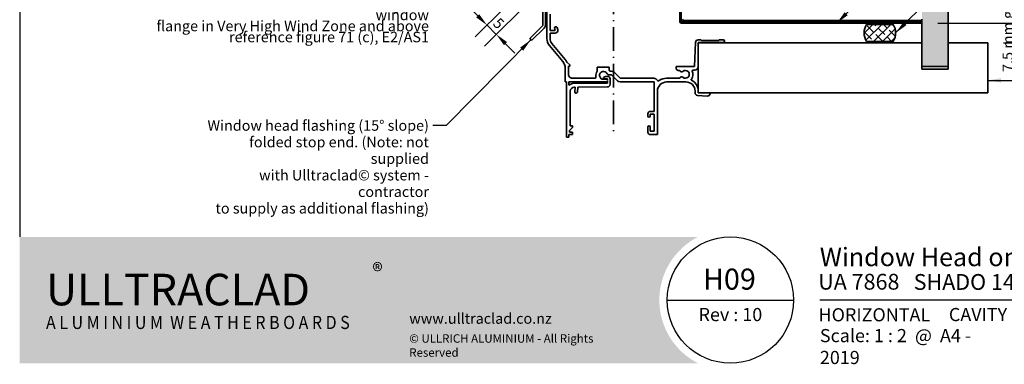
# Model space of a CAD drawing. Units: millimetres. Extents: x 14 to 580, y 14 to 406.
# Drawn here: x 14 to 388, y 14 to 145 of the extents above; entities that cross this region are included whole.
import ezdxf

# ---------------------------------------------------------------- set-up
doc = ezdxf.new("R2010")
doc.units = ezdxf.units.MM
doc.header["$LTSCALE"] = 2
doc.linetypes.add('DASH_DOT', pattern=[0.182, 0.1181, -0.0295, 0.0049, -0.0295])
for name, color, linetype, lineweight in [('Border (ISO)', 7, 'Continuous', 70), ('Dimension (ISO)', 7, 'Continuous', 25), ('Hatch (ISO)', 8, 'Continuous', 18), ('Sketch Geometry (ISO)', 8, 'Continuous', 25), ('Symbol (ISO)', 7, 'Continuous', 25), ('Title (ISO)', 7, 'Continuous', 50), ('Visible (ISO)', 8, 'Continuous', 35)]:
    doc.layers.add(name, color=color, linetype=linetype, lineweight=lineweight)
doc.styles.add('Note Text (ISO)', font='arial.ttf')
doc.styles.add('Text Style48', font='arial.ttf')
doc.styles.add('Text Style53', font='arialbd.ttf')
doc.styles.add('Text Style56', font='arialbd.ttf')
doc.styles.add('Text Style57', font='arialbd.ttf')
doc.dimstyles.new('Default (ISO)', dxfattribs={"dimscale": 2, "dimtxt": 2, "dimasz": 2.5, "dimexe": 3.175, "dimexo": 3, "dimgap": 0.762, "dimtad": 1, "dimdec": 0, "dimrnd": 1e-08, "dimzin": 0, "dimdsep": 46, "dimtxsty": 'Note Text (ISO)', "dimcen": 0.09, "dimdle": 10, "dimclrd": 256, "dimclre": 256, "dimclrt": 174, "dimazin": 0, "dimtfac": 1.752600073814392, "dimtmove": 0, "dimatfit": 3, "dimfxl": 0, "dimtolj": 1, "dimtzin": 0, "dimlwd": -1, "dimlwe": -1, "dimarcsym": 0})
doc.dimstyles.new('Default - Method 1b (ISO)$7', dxfattribs={"dimscale": 2, "dimtxt": 2, "dimasz": 2.5, "dimexe": 3.175, "dimexo": 0, "dimgap": 0.762, "dimtad": 1, "dimtoh": 1, "dimrnd": 1e-08, "dimtxsty": 'Note Text (ISO)', "dimcen": 0.09, "dimdle": 10, "dimclrd": 8, "dimclre": 256, "dimclrt": 174, "dimazin": 2, "dimtfac": 1.75, "dimtmove": 0, "dimatfit": 3, "dimfxl": 0, "dimtolj": 1, "dimlwd": -1, "dimlwe": -1, "dimarcsym": 0})

# ---------------------------------------------------------------- blocks, each defined once
blk = doc.blocks.new('Title Blocks ULLTRACLAD TITLE BLOCK')
at = {"layer": 'Title (ISO)', "color": 7, "insert": (142.4408942012255, 17.35416764232436), "char_height": 2.5, "attachment_point": 2, "style": 'Note Text (ISO)'}
blk.add_mtext('\\fArial|b0|i0;\\H2.5000;Rev : 10', dxfattribs=at)
at = {"layer": 'Title (ISO)', "color": 174, "attachment_point": 1, "style": 'Note Text (ISO)'}
for s, insert, char_height in [('\\fArial|b0|i0;\\H2.5000;CAVITY SYSTEM', (183.9408942012254, 17.35416764232436), 2.5), ('\\fArial|b0|i0;\\H2.5000;Scale: 1 : 2  @  A4 - 2019\\fArial|b0|i0;\\H2.0000; ', (159.4408942012254, 13.35416764232436), 2.000000029802322)]:
    blk.add_mtext(s, dxfattribs=dict(at, insert=insert, char_height=char_height))
at = {"layer": 'Title (ISO)', "color": 8, "insert": (290.4408942012254, 13.35416764232437), "char_height": 2.300000041723251, "attachment_point": 3, "style": 'Note Text (ISO)'}
blk.add_mtext('\\fArial|b0|i0;\\H2.3000;Branz Appraisal #487 2019. (Horizontal)', dxfattribs=at)
at = {"layer": 'Title (ISO)', "color": 174}
for tag, p, height, style in [('DESCRIPTION_001', (159.4241820596274, 25.29448148193591), 3.499999940395355, 'Text Style56'), ('Board_Number_001', (159.1114262481608, 20.84188921430521), 3.00000011920929, 'Text Style48')]:
    blk.add_attdef(tag, p, '', height=height, dxfattribs=dict(at, style=style))
at = {"layer": 'Title (ISO)', "color": 1}
for tag, p, height, style in [('<Sheet_Name>_001', (137.2403484211392, 20.83779650471315), 4.000000059604645, 'Text Style57'), ('Board_Name_001', (177.2526267994743, 20.80096151827234), 3.00000011920929, 'Text Style48'), ('Board_Orientation_001', (159.1850961111845, 14.81153462731754), 2.5, 'Text Style53')]:
    blk.add_attdef(tag, p, '', height=height, dxfattribs=dict(at, style=style))
blk = doc.blocks.new('*D6')
at = {"layer": 'Defpoints', "color": 0}
for p in [(213.3625167760394, 157.3045201280143), (202.4952548864615, 153.5083260503019), (195.0665639546515, 139.0085673066262)]:
    blk.add_point(p, dxfattribs=at)
at = {"layer": 'Dimension (ISO)'}
for p, q in [((209.1198760889201, 153.061879440895), (190.576435894117, 134.5184392460916)), ((187.995496142786, 146.0796351184916), (184.4599622368532, 149.6151690244244)), ((198.2526141993423, 149.2656853631825), (187.0409019881842, 138.0539731520243)), ((191.5310300487187, 142.5441012125589), (195.0665639546515, 139.0085673066262)), ((198.6020978605843, 135.4730334006935), (202.137631766517, 131.9374994947608))]:
    blk.add_line(p, q, dxfattribs=at)
for points in [[(188.5847517937748, 146.6688907694805), (187.4062404917972, 145.4903794675029), (191.5310300487187, 142.5441012125589)], [(199.1913535115731, 136.0622890516823), (198.0128422095955, 134.8837777497047), (195.0665639546515, 139.0085673066262)]]:
    blk.add_solid(points, dxfattribs=at)
at = {"layer": 'Dimension (ISO)', "color": 174, "insert": (196.3154244980007, 145.6682899832315), "char_height": 4, "attachment_point": 1, "rotation": 315.00000000000034, "style": 'Note Text (ISO)'}
blk.add_mtext('\\A1;5', dxfattribs=at)
blk = doc.blocks.new('*D9')
at = {"layer": 'Defpoints', "color": 0}
for p in [(356.7767303384126, 143.3367128714143), (399.6423356062278, 143.3367128714143), (381.7767303384126, 135.8367128714143)]:
    blk.add_point(p, dxfattribs=at)
at = {"layer": 'Dimension (ISO)'}
for p, q in [((399.6423356062278, 148.3367128714143), (399.6423356062278, 153.3367128714143)), ((362.7767303384126, 143.3367128714143), (405.9923356062279, 143.3367128714143)), ((399.6423356062278, 135.8367128714143), (399.6423356062278, 143.3367128714143)), ((387.7767303384127, 135.8367128714143), (405.9923356062279, 135.8367128714143)), ((399.6423356062278, 130.8367128714143), (399.6423356062279, 125.8367128714143))]:
    blk.add_line(p, q, dxfattribs=at)
for points in [[(398.8090022728945, 148.3367128714143), (400.4756689395612, 148.3367128714143), (399.6423356062278, 143.3367128714143)], [(398.8090022728945, 130.8367128714143), (400.4756689395612, 130.8367128714143), (399.6423356062278, 135.8367128714143)]]:
    blk.add_solid(points, dxfattribs=at)
at = {"layer": 'Dimension (ISO)', "color": 174, "insert": (387.3861846048464, 139.5867128714142), "char_height": 4, "attachment_point": 2, "rotation": 90, "style": 'Note Text (ISO)'}
blk.add_mtext('\\A1;\\fArial|b0|i0;\\H4.0000;7.5 mm gap\\P\\fArial|b0|i0;\\H4.0000;nominal', dxfattribs=at)
blk = doc.blocks.new('Borders UC Border')
at = {"layer": 'Hatch (ISO)'}
h = blk.add_hatch(color=159, dxfattribs=at)
edge = h.paths.add_edge_path()
edge.add_line((6.999999999999996, 31.00000000000001), (7, 7.000000000000004))
edge.add_line((7, 7.000000000000002), (135.8153415615735, 7.000000000000001))
edge.add_arc((142, 19), 13.5, 117.26604445073289, 242.7339555492673, ccw=False)
edge.add_line((135.8153415615735, 31.00000000000001), (6.999999999999972, 31.00000000000001))
at = {"layer": 'Border (ISO)', "lineweight": 25}
for p, q in [((6.999999999999975, 203), (6.999999999999996, 31.00000000000001)), ((130, 19), (154, 19)), ((290, 19.00000000000006), (159, 19.00000000000004))]:
    blk.add_line(p, q, dxfattribs=at)
blk.add_circle((142, 19), 12, dxfattribs=at)
at = {"layer": 'Title (ISO)', "color": 7, "insert": (74.00000000000003, 26.00000000000002), "char_height": 3.00000011920929, "attachment_point": 1, "style": 'Note Text (ISO)'}
blk.add_mtext('\\fArial|b0|i0;\\H3.0000;®', dxfattribs=at)
at = {"layer": 'Title (ISO)', "color": 7, "attachment_point": 1, "style": 'Note Text (ISO)'}
for s, insert, char_height, width in [('\\fGill Sans Extra Bold|b0|i0;\\H6.0000;ULLTRA\\fGill Sans|b0|i0;\\H6.0000;CLAD', (12.00000000000002, 24.00000000000002), 6.000000238418579, 61.51755332946777), ('\\fGill_Sans-Bold|b0|i0;\\W0.89;\\H2.5000;A L U M I N I U M  W E A T H E R B O A R D S', (12.00000000000002, 16.00000000000002), 2.5, 60.97817420959476), ('\\fGill Sans|b0|i0;\\H2.0000;www.ulltraclad.co.nz', (81.00000000000003, 16.50000000000002), 2.000000029802322, 23.17808151245121), ('\\fGill Sans|b0|i0;\\H1.6000;© ULLRICH ALUMINIUM - All Rights Reserved', (81.00000000000001, 12.50000000000002), 1.599999964237213, 43.93488883972175)]:
    blk.add_mtext(s, dxfattribs=dict(at, insert=insert, char_height=char_height, width=width))

msp = doc.modelspace()

# ---------------------------------------------------------------- hatches: boundary and pattern name
at = {"layer": 'Hatch (ISO)'}
h = msp.add_hatch(dxfattribs=at)
h.set_pattern_fill('AR-SAND', color=256, scale=3.039246968730057, angle=45, style=0, pattern_type=2)
h.set_pattern_definition([(82.50000000000001, (0, 0), (-4.27626055416061, 4.005506012161323), [0, -4.619655392469687, 0, -5.166719846841096, 0, -4.938776324186342]), (52.49999999999999, (0, 0), (-2.261617673841216, 9.868373301029845), [0, -2.492182514358647, 0, -4.163768347160179, 0, -1.59560465858328]), (12.5, (-2.64335873378631, -2.64335873378631), (6.680353804811766, 6.704677233416482), [0, -1.519623484365029, 0, -5.470644543714103, 0, -7.142230376515634]), (2.499999999999997, (-2.64335873378631, -2.64335873378631), (4.574194833385183, 8.346571044766941), [0, -0.7598117421825143, 0, -3.586311423101467, 0, -4.102983407785578])])
h.paths.add_polyline_path([(356.7767303384126, 375.4310922807741), (356.7767303384126, 126.8367128714142), (366.7767303384126, 126.8367128714142), (366.7767303384126, 375.4310922807741)])
h = msp.add_hatch(dxfattribs=at)
h.set_pattern_fill('CUST17', color=256, scale=19.05, style=0, pattern_type=2)
h.set_pattern_definition([(45, (0, 0), (-1.683798022700467, 1.683798022700467), []), (135, (0, 0), (-4.209495056751166, 0.8418990113502336), [3.571875, -1.190625])])
edge = h.paths.add_edge_path()
edge.add_arc((340.7767303384127, 139.5867128714142), 6.000000000000001, 327.2028317041764, 392.7971682958237)
edge.add_line((345.8202905888706, 142.8367128714142), (335.7331700879546, 142.8367128714142))
edge.add_arc((340.7767303384127, 139.5867128714142), 5.999999999999998, 147.2028317041765, 212.7971682958235)
edge.add_line((335.7331700879546, 136.3367128714142), (345.8202905888706, 136.3367128714142))

# ---------------------------------------------------------------- linework, layer by layer
at = {"layer": 'Sketch Geometry (ISO)', "linetype": 'DASH_DOT', "lineweight": 35, "ltscale": 38.34379959106445}
msp.add_line((239.5767303384125, 295.3367128714142), (239.5767303384125, 99.9367129152828), dxfattribs=at)
at = {"layer": 'Sketch Geometry (ISO)'}
msp.add_line((356.7767303384126, 126.8367128714142), (366.7767303384126, 126.8367128714142), dxfattribs=at)
at = {"layer": 'Visible (ISO)'}
for p, q in [((366.7767303384126, 126.8367128714142), (366.7767303384126, 375.4310922807741)), ((212.7767303384125, 155.8903065656412), (212.7767303384124, 142.8391741039723)), ((213.7767303384125, 142.8391741039723), (213.7767303384125, 155.8903065656412)), ((214.2767303384126, 152.9367129152806), (214.2767303384181, 137.3927396028513)), ((215.4767303384152, 140.461333996499), (215.4767303384133, 146.7113339965177)), ((345.8202905888706, 142.8367128714142), (335.7331700879546, 142.8367128714142)), ((356.7767303384126, 144.3367128714141), (356.7767303384126, 126.8367128714142)), ((212.483837119599, 142.1320673227857), (207.7767303384124, 137.4249605415992)), ((208.4838371195991, 136.7178537604126), (213.1909439007856, 141.4249605415992)), ((217.4270414406411, 140.461333996499), (215.4767303384152, 140.461333996499)), ((215.4767303384188, 137.3927395589857), (215.4767303384188, 139.461333996499)), ((215.4767303384188, 139.461333996499), (217.4270414406411, 139.4613339964988)), ((217.1937674252723, 141.3319244739478), (217.4270414406411, 140.461333996499)), ((218.3929672669283, 140.7201530416008), (218.1596932515595, 141.5907435190502)), ((207.7767303384124, 137.4249605415992), (208.4838371195991, 136.7178537604126)), ((215.2125525659422, 134.8215891641058), (220.3409081108921, 128.7098530193114)), ((221.2601614426304, 129.4811981070737), (216.131805897684, 135.5929342518639)), ((270.738693623086, 135.9762858094142), (270.3767303384129, 126.8367128714145)), ((272.7767303384144, 136.9367128714144), (271.7379103075828, 136.936712871414)), ((271.7767303384126, 126.8367128714148), (271.7767303384126, 135.9367128714142)), ((271.7767303384126, 135.9367128714142), (281.2767303384126, 135.9367128714147)), ((356.7767303384125, 135.8367128714142), (271.7767303384125, 135.8367128714142)), ((271.7767303384125, 135.8367128714142), (271.7767303384125, 116.8367128714142)), ((272.9767303384151, 136.7367128714146), (272.7767303384144, 136.9367128714144)), ((279.5767303384137, 136.7367128714169), (272.9767303384151, 136.7367128714146)), ((279.7767303384144, 136.9367128714169), (279.5767303384137, 136.7367128714169)), ((281.2767303384126, 136.9367128714174), (279.7767303384144, 136.9367128714169)), ((335.7331700879546, 136.3367128714142), (345.8202905888706, 136.3367128714142)), ((356.7767303384125, 125.8367128714142), (356.7767303384125, 135.8367128714142)), ((381.7767303384125, 135.8367128714142), (366.7767303384125, 135.8367128714142)), ((366.7767303384125, 135.8367128714142), (366.7767303384125, 125.8367128714142)), ((381.7767303384125, 116.8367128714142), (381.7767303384125, 135.8367128714142)), ((222.9767303384152, 127.4367128714151), (221.9057633102084, 128.5076798996216)), ((222.9767303384152, 126.9367128714151), (222.9767303384152, 127.4367128714151)), ((221.2767303384163, 126.1387025805651), (221.2767303384163, 120.9367129152816)), ((222.4767303384115, 123.836712871414), (222.4767303384115, 126.9367128714151)), ((222.4767303384115, 126.9367128714151), (222.9767303384152, 126.9367128714151)), ((237.9767303384162, 126.5367128714717), (233.3767303384181, 126.5367128714717)), ((233.3767303384181, 126.5367128714717), (233.3767303384181, 125.0645949310815)), ((237.7934500588583, 123.6158269177034), (238.8177173139559, 123.6158269177034)), ((237.9767303384159, 125.3261572342437), (237.9767303384162, 126.5367128714717)), ((238.8177173489267, 125.015826873837), (238.2090952302852, 125.0158268739473)), ((238.8177173139559, 123.6158269177034), (241.0867808100286, 121.3467634216271)), ((242.0767303385342, 122.336712871297), (239.8076668423355, 124.6057763674979)), ((270.3767303384129, 126.8367128714145), (263.3767303384147, 126.8367128714148)), ((263.3767303384147, 126.8367128714148), (263.3767303384147, 126.1367128712696)), ((264.1767303382696, 125.3367128712696), (264.73654381496, 125.3367128711681)), ((269.8007686419433, 125.4367128714147), (270.3767303384147, 125.4367128714147)), ((356.7767303384126, 126.8367128714142), (366.7767303384126, 126.8367128714142)), ((366.7767303384125, 125.8367128714142), (356.7767303384125, 125.8367128714143)), ((221.2767303384163, 120.9367129152816), (221.676730338415, 120.9367129152817)), ((221.676730338415, 120.9367129152817), (221.676730338416, 99.93671291527392)), ((222.6767303383952, 120.9367129152816), (236.9009944071269, 120.9367129152817)), ((222.6767303383941, 119.6767129152816), (222.6767303383952, 120.9367129152816)), ((232.4300902313053, 122.3367128714152), (223.9767303384118, 122.336712871414)), ((237.2770912050768, 120.4367129161054), (224.672325488642, 120.4367129161047)), ((236.5158525193573, 123.0368462974977), (235.7767303036128, 122.6099360496606)), ((235.7767303036128, 122.6099360496606), (235.7767303036128, 122.1367129185316)), ((235.7767303036128, 122.1367129185316), (237.2767844149009, 122.1369835824153)), ((236.9009944071331, 121.9367129152736), (235.7767303036128, 121.9367129153378)), ((237.3766220208031, 123.0370016113719), (236.5158525193573, 123.0368462974977)), ((237.2768883757899, 121.5608189466203), (236.9009944071331, 121.9367129152736)), ((236.9009944071269, 120.9367129152817), (237.2769331541221, 121.312651662277)), ((237.2767844149009, 122.1369835824153), (237.2768883757899, 121.5608189466203)), ((237.2769331541221, 121.312651662277), (237.2770912050768, 120.4367129161054)), ((238.2771647801327, 120.0290407113485), (238.2767843986214, 122.1371640184933)), ((254.976730338417, 122.3367128715794), (242.0767303385342, 122.336712871297)), ((242.0767303037084, 120.9367129152864), (254.976730303695, 120.9367129152864)), ((254.976730303695, 120.9367129152864), (254.9767303036968, 109.7367129151229)), ((264.7365438149054, 122.3367128714152), (259.7767303384162, 122.3367128714147)), ((259.7767303036965, 120.9367129151236), (267.0767303036994, 120.9367129151236)), ((223.0799242637187, 104.234421665233), (223.1775444871488, 117.4234590093114)), ((224.665039314516, 118.9236775362775), (225.0128268028262, 118.9265770597658)), ((225.0128268028262, 118.9265770597658), (224.8601920722514, 117.1783209726808)), ((225.8564024801662, 117.0913449808162), (226.0173619936543, 118.9349519251037)), ((226.0173619936543, 118.9349519251037), (237.285501561888, 119.0288950267018)), ((256.2767303036965, 100.9367129151218), (256.2767303036965, 117.4367129151236)), ((270.5767303036993, 117.4367129151236), (270.5767303036957, 116.7954421193221)), ((271.7767303384126, 116.7367128714149), (271.7767303384162, 117.4367128714132)), ((271.7767303384126, 116.8367128714142), (381.7767303384125, 116.8367128714142)), ((276.2767303036964, 116.7367128714149), (271.7767303384126, 116.7367128714149)), ((276.2767303036964, 116.5367129151235), (276.2767303036964, 116.7367128714149)), ((271.5069738299518, 115.797878069055), (275.2069738299526, 115.5391488648637)), ((252.6767303036961, 108.8367129151228), (252.6767303036961, 107.986712915122)), ((254.9767303036968, 109.7367129151229), (253.5767303036939, 109.7367129151229)), ((253.5767303036939, 107.9867129151229), (253.5767303036939, 108.6367129151225)), ((253.5767303036939, 108.6367129151225), (254.9767303036935, 108.6367129151226)), ((254.9767303036935, 108.6367129151226), (254.9767303036935, 102.2367129151227)), ((222.8802375754747, 102.4979895032337), (223.9800390778656, 103.5981879649935)), ((222.8803573135586, 101.8343856170864), (222.8802375754747, 102.4979895032337)), ((223.9803572956343, 101.8345840967713), (222.8803573135586, 101.8343856170864)), ((223.9799242490493, 104.2345840577017), (223.0799242637187, 104.234421665233)), ((223.9800390778656, 103.5981879649935), (223.9799242490493, 104.2345840577017)), ((223.9805193039907, 100.9367129152812), (223.9803572956343, 101.8345840967713)), ((252.6767303036961, 103.7867129151226), (252.6767303036961, 101.7367129151229)), ((253.5767303036939, 102.2367129151227), (253.5767303036939, 103.7867129151226)), ((254.9767303036935, 102.2367129151227), (253.5767303036939, 102.2367129151227)), ((221.676730338416, 99.93671291527392), (222.5767303384217, 99.9367129152828)), ((222.5767303384217, 99.9367129152828), (222.5767303384164, 100.936712915281)), ((222.5767303384164, 100.936712915281), (223.9805193039907, 100.9367129152812)), ((253.4767303036955, 100.9367129151227), (256.2767303036965, 100.9367129151218))]:
    msp.add_line(p, q, dxfattribs=at)
at = {"layer": 'Visible (ISO)', "color": 5}
for p, q in [((264.7767303384125, 211.3403154213994), (264.7767303384125, 143.8377128714142)), ((265.2767303384125, 143.8377128714142), (265.2767303384125, 211.3403154213995)), ((356.7767303384124, 143.8367128714142), (265.2777303384125, 143.8367128714142)), ((265.2777303384125, 143.3367128714142), (356.7767303384124, 143.3367128714142)), ((356.7767303384124, 143.3367128714142), (356.7767303384124, 143.8367128714142))]:
    msp.add_line(p, q, dxfattribs=at)
at = {"layer": 'Visible (ISO)', "color": 100}
for p in [(266.2777303384125, 144.3367128714142), (356.7767303384124, 144.8367128714141)]:
    msp.add_line(p, (356.7767303384124, 144.3367128714141), dxfattribs=at)
at = {"layer": 'Visible (ISO)'}
for centre, radius, start, end in [((211.7767303384124, 142.8391741039723), 1.000000000000023, 315.0000000000014, 0), ((211.7767303384125, 142.8391741039723), 1.999999999999962, 314.9999999999997, 0), ((340.7767303384126, 139.5867128714142), 5.999999999999996, 147.2028317041766, 212.7971682958235), ((340.7767303384126, 139.5867128714142), 6.000000000000004, 327.2028317041764, 32.79716829582367), ((217.6767303384159, 141.461333996499), 0.4999999999991172, 15.00000000002204, 195.000000000022), ((217.4270414406392, 140.4613339964988), 0.9999999999999496, 270.0000000001079, 14.99999999996997), ((218.2767303384181, 137.392739602852), 3.999999999999991, 180, 220.0000000000003), ((218.2767303384182, 137.3927395589841), 2.799999999999386, 180, 219.999999999953), ((271.7379103075828, 135.9367128714146), 0.9999999999993272, 90, 177.7320454641138), ((281.2767303384126, 136.436712871416), 0.5000000000013634, 270, 90), ((217.2767303384163, 126.1387025805653), 3.999999999999929, 0, 40.00000000000073), ((217.2767303384103, 126.1387025367032), 5.200000000001364, 27.10178042872241, 39.99999999999338), ((223.9767303384115, 123.836712871414), 1.499999999999998, 180, 270.0000000000095), ((235.776730338418, 123.4367128714696), 2.900000000001033, 145.8515756550196, 190.1642486197276), ((235.7767303036982, 123.4367129153382), 1.500000000000447, 23.55300453497813, 269.9999999967363), ((237.7934500588566, 124.3158269177029), 0.6999999999994299, 203.5530045350387, 270.0000000001396), ((235.7767303384178, 123.4367128714703), 2.900000000001313, 32.9920096055779, 40.65724863808469), ((238.8177173486739, 123.6158268738364), 1.40000000000056, 44.99999999999434, 89.99999998965357), ((264.1767303384148, 126.1367128712696), 0.8000000000000067, 180, 269.9999999896085), ((265.4204911515962, 125.4857633347947), 0.699999999999273, 192.294068293867, 311.4469954649513), ((266.8767303384147, 123.8367128714154), 1.500000000000108, 228.5530045349992, 131.4469954650008), ((266.8767303384238, 123.8367128714927), 2.900000000038791, 321.9747905097326, 23.96948231579406), ((269.8007686419433, 125.1367128714149), 0.2999999999997942, 90.00000000000679, 203.9694823172235), ((270.3767303384129, 126.8367128714143), 1.399999999999647, 270.0000000000741, 0), ((224.672325488641, 117.4367129161036), 3.000000000001128, 89.99999999998167, 131.6975466267856), ((232.4300902322912, 122.8367128714145), 0.4999999999993227, 269.9999998870226, 10.16424863970099), ((237.2771647964112, 120.0288602752688), 1.000000000000114, 270.4776670098293, 0.0103382258678586), ((237.3767844132725, 122.137001626023), 0.8999999999996343, 0.01033822579734006, 90.01033822574819), ((242.0767303036922, 122.3367129152878), 1.400000000001438, 224.9999999999193, 270.0000000006688), ((254.976730338417, 120.9367128715786), 1.400000000000789, 28.34089751229773, 90), ((256.6489939194335, 121.8386743539094), 0.4999999999999195, 208.3408975122682, 305.3950288975425), ((259.7767303036965, 117.4367129151236), 3.5, 90, 180), ((259.7767303384164, 117.4367128714154), 4.899999999999354, 90.00000000000206, 125.395028897627), ((265.4204911515963, 122.1876624080348), 0.7000000000003037, 48.55300453513735, 167.7059317267686), ((267.0767303036994, 117.4367129151236), 3.499999999999997, 0, 90), ((269.3974976770342, 121.8654868507511), 0.3000000000008042, 141.9747905112195, 242.3445503166135), ((267.0767303384137, 117.4367128714171), 4.70000000000256, 0, 62.34455031643173), ((224.6775444627309, 117.4237296634272), 1.500000000000014, 90.47766700981508, 180.0103382257268), ((225.3582972762088, 117.1348329767484), 0.4999999999996517, 175.0103382257907, 355.0103382257907), ((271.5767303036959, 116.7954421193149), 1.000000000000122, 180, 266.0000000000097), ((275.2767303036964, 116.5367129151236), 1.000000000000008, 266.0000000000174, 0), ((253.5767303036957, 108.8367129151233), 0.899999999999638, 90.00000000011535, 180), ((253.1267303037029, 107.9867129151219), 0.4499999999989064, 180, 0), ((253.1267303037038, 103.7867129151341), 0.4499999999967614, 0, 180), ((253.4767303036953, 101.736712915122), 0.7999999999992806, 180, 270.0000000000127)]:
    msp.add_arc(centre, radius, start, end, dxfattribs=at)
at = {"layer": 'Visible (ISO)', "color": 5}
for radius in [0.5009999999999998, 0.0009999999999998552]:
    msp.add_arc((265.2777303384125, 143.8377128714142), radius, 180, 270, dxfattribs=at)
at = {"layer": 'Visible (ISO)', "color": 100}
msp.add_arc((266.2777303384125, 144.8377128714142), 0.5010000000000001, 180, 270, dxfattribs=at)

# ---------------------------------------------------------------- block references
at = {"xscale": 2, "yscale": 2, "zscale": 2}
msp.add_blockref('Borders UC Border', (0, 0), dxfattribs=at)
msp.add_blockref('Title Blocks ULLTRACLAD TITLE BLOCK', (-0.8817884024509226, 0.291664715351283), dxfattribs=at).add_auto_attribs({'<Sheet_Name>_001': 'H09', 'DESCRIPTION_001': 'Window Head on Cavity', 'Board_Number_001': 'UA 7868', 'Board_Name_001': 'SHADO 140 BOARD', 'Board_Orientation_001': 'HORIZONTAL'})

# ---------------------------------------------------------------- texts
at = {"layer": 'Symbol (ISO)', "color": 174, "char_height": 4.000000059604645, "attachment_point": 3, "style": 'Note Text (ISO)'}
for s, insert, width, line_spacing_factor in [('{\\fArial|b0|i0;Sealant between head flashing and window \\P\\fArial|b0|i0;flange in Very High Wind Zone and above \\P\\fArial|b0|i0;reference figure 71 (c), E2/AS1 \\P}', (169.4760638095081, 152.613664780338), 109.0182971954346, 0.6294809579849243), ('{\\fArial|b0|i0;Window head flashing (15° slope) \\P\\fArial|b0|i0;folded stop end. (Note: not supplied \\P\\fArial|b0|i0;with Ulltraclad© system - contractor \\P\\fArial|b0|i0;to supply as additional flashing) }', (169.4604151393742, 106.3822933525108), 89.7530460357666, 0.9442214369773865)]:
    msp.add_mtext(s, dxfattribs=dict(at, insert=insert, width=width, line_spacing_factor=line_spacing_factor))

# ---------------------------------------------------------------- dimensions: what is measured, and where the dimension line sits
at = {"layer": 'Dimension (ISO)'}
dim = msp.add_linear_dim(base=(195.0665639546515, 139.0085673066262), p1=(202.4952548864616, 153.5083260503019), p2=(213.3625167760394, 157.3045201280143), angle=315.0000000000003, dimstyle='Default (ISO)', override={"dimgap": 0.762, "dimdec": 0, "dimtol": 0, "dimlim": 0, "dimtp": 0, "dimtm": -0, "dimtdec": 2, "dimtofl": 1, "dimatfit": 1}, dxfattribs=at)
dim.commit()
dim.dimension.update_dxf_attribs({"geometry": '*D6', "text_midpoint": (193.2987970016851, 140.7763342595926), "dimtype": 160})
dim = msp.add_linear_dim(base=(399.6423356062278, 143.3367128714143), p1=(381.7767303384125, 135.8367128714142), p2=(356.7767303384125, 143.3367128714142), angle=90, text='\\fArial|b0|i0;\\H4.0000;<> mm gap\\P\\fArial|b0|i0;\\H4.0000;nominal', dimstyle='Default (ISO)', override={"dimgap": 0.762, "dimdec": 1, "dimtol": 0, "dimlim": 0, "dimtp": 0, "dimtm": -0, "dimtdec": 2, "dimtofl": 1, "dimatfit": 1, "dimtvp": -0.25}, dxfattribs=at)
dim.commit()
dim.dimension.update_dxf_attribs({"geometry": '*D9', "text_midpoint": (399.6423356062278, 139.5867128714142), "dimtype": 160})

# ---------------------------------------------------------------- leaders
at = {"layer": 'Symbol (ISO)', "color": 8, "annotation_type": 0, "has_hookline": 1}
for points, hookline_direction, text_width in [([(324.4476625994757, 143.3367128714142), (384.0521335459987, 202.7907960155829), (415.3168118381204, 202.7907960155829)], 0, 78.22101071537924), ([(346.7767303384126, 139.5867128714142), (389.3367349078236, 182.1467174408125), (415.2728818561143, 182.0796443340467)], 0, 82.8622113302411), ([(208.2194023916341, 136.9822884883775), (175.9844151393742, 104.3822933227084), (170.9844151393742, 104.3822933227084)], 1, 88.01910090230983), ([(381.7767303384125, 121.5339143846024), (415.3276999535767, 121.5339143846025)], 0, 31.99454345083497)]:
    msp.add_leader(points, dimstyle='Default - Method 1b (ISO)$7', override={"dimtad": 0}, dxfattribs=dict(at, hookline_direction=hookline_direction, text_width=text_width))

doc.saveas('drawing.dxf')
